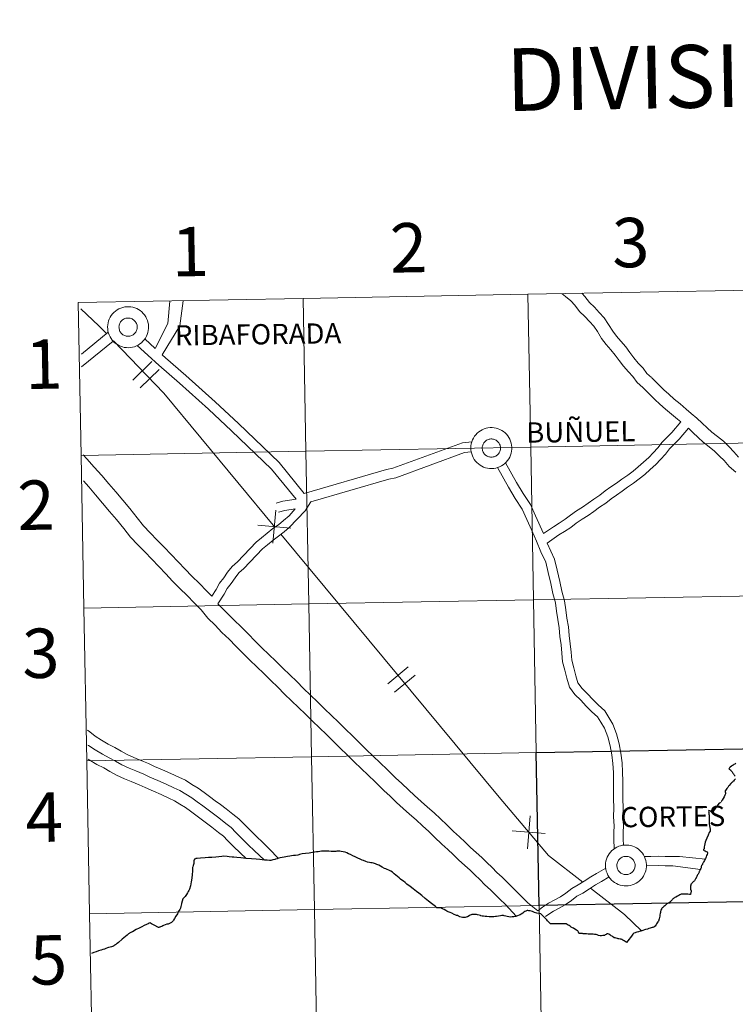
# Model space of a CAD drawing. Units: metres. Extents: x 628668 to 633177, y 4641304 to 4644356.
# Drawn here: x 629527 to 629657, y 4641459 to 4641639 of the extents above; entities that cross this region are included whole.
import ezdxf
from ezdxf.enums import TextEntityAlignment as Align

# ---------------------------------------------------------------- set-up
doc = ezdxf.new("R2010")
doc.units = ezdxf.units.M
doc.header["$MEASUREMENT"] = 0
doc.layers.add('Level 63', color=7, linetype='Continuous', lineweight=0)
doc.styles.add('Arial', font='ARIAL.TTF', dxfattribs={"height": 0.2})

msp = doc.modelspace()

# ---------------------------------------------------------------- linework, layer by layer
at = {"layer": 'Level 63', "linetype": 'Continuous', "lineweight": 0}
for points in [[(629619.35, 4641588.93), (629619.87, 4641561.07), (629578.89, 4641560.32), (629578.37, 4641588.18), (629619.35, 4641588.93)], [(629660.33, 4641589.69), (629660.84, 4641561.83), (629619.87, 4641561.07), (629619.35, 4641588.93), (629660.33, 4641589.69)], [(629578.37, 4641588.18), (629578.89, 4641560.32), (629537.91, 4641559.56), (629537.4, 4641587.42), (629578.37, 4641588.18)], [(629542.74, 4641582.96), (629542.76, 4641583.34), (629542.82, 4641583.7), (629542.92, 4641584.06), (629543.05, 4641584.41), (629543.21, 4641584.75), (629543.41, 4641585.06), (629543.64, 4641585.36), (629543.9, 4641585.63), (629544.18, 4641585.87), (629544.48, 4641586.08), (629544.81, 4641586.27), (629545.15, 4641586.42), (629545.5, 4641586.53), (629545.86, 4641586.61), (629546.23, 4641586.65), (629546.61, 4641586.66), (629546.98, 4641586.63), (629547.34, 4641586.56), (629547.7, 4641586.45), (629548.05, 4641586.31), (629548.38, 4641586.14), (629548.69, 4641585.94), (629548.98, 4641585.7), (629549.24, 4641585.44), (629549.48, 4641585.15), (629549.68, 4641584.84), (629549.86, 4641584.51), (629550, 4641584.17), (629550.1, 4641583.81), (629550.17, 4641583.45), (629550.21, 4641583.07), (629550.2, 4641582.7), (629550.16, 4641582.33), (629550.08, 4641581.97), (629549.97, 4641581.61), (629549.82, 4641581.27), (629549.64, 4641580.95), (629549.43, 4641580.64), (629549.19, 4641580.36), (629548.92, 4641580.1), (629548.62, 4641579.87), (629548.31, 4641579.67), (629547.98, 4641579.51), (629547.63, 4641579.37), (629547.27, 4641579.28), (629546.9, 4641579.22), (629546.53, 4641579.19), (629546.16, 4641579.21), (629545.79, 4641579.25), (629545.43, 4641579.34), (629545.08, 4641579.46), (629544.74, 4641579.62), (629544.42, 4641579.81), (629544.12, 4641580.03), (629543.84, 4641580.28), (629543.59, 4641580.55), (629543.37, 4641580.85), (629543.18, 4641581.17), (629543.02, 4641581.51), (629542.9, 4641581.86), (629542.81, 4641582.22), (629542.76, 4641582.59), (629542.74, 4641582.96)], [(629542.74, 4641582.96), (629542.76, 4641583.34), (629542.82, 4641583.7), (629542.92, 4641584.06), (629543.05, 4641584.41), (629543.21, 4641584.75), (629543.41, 4641585.06), (629543.64, 4641585.36), (629543.9, 4641585.63), (629544.18, 4641585.87), (629544.48, 4641586.08), (629544.81, 4641586.27), (629545.15, 4641586.42), (629545.5, 4641586.53), (629545.86, 4641586.61), (629546.23, 4641586.65), (629546.61, 4641586.66), (629546.98, 4641586.63), (629547.34, 4641586.56), (629547.7, 4641586.45), (629548.05, 4641586.31), (629548.38, 4641586.14), (629548.69, 4641585.94), (629548.98, 4641585.7), (629549.24, 4641585.44), (629549.48, 4641585.15), (629549.68, 4641584.84), (629549.86, 4641584.51), (629550, 4641584.17), (629550.1, 4641583.81), (629550.17, 4641583.45), (629550.21, 4641583.07), (629550.2, 4641582.7), (629550.16, 4641582.33), (629550.08, 4641581.97), (629549.97, 4641581.61), (629549.82, 4641581.27), (629549.64, 4641580.95), (629549.43, 4641580.64), (629549.19, 4641580.36), (629548.92, 4641580.1), (629548.62, 4641579.87), (629548.31, 4641579.67), (629547.98, 4641579.51), (629547.63, 4641579.37), (629547.27, 4641579.28), (629546.9, 4641579.22), (629546.53, 4641579.19), (629546.16, 4641579.21), (629545.79, 4641579.25), (629545.43, 4641579.34), (629545.08, 4641579.46), (629544.74, 4641579.62), (629544.42, 4641579.81), (629544.12, 4641580.03), (629543.84, 4641580.28), (629543.59, 4641580.55), (629543.37, 4641580.85), (629543.18, 4641581.17), (629543.02, 4641581.51), (629542.9, 4641581.86), (629542.81, 4641582.22), (629542.76, 4641582.59), (629542.74, 4641582.96)], [(629544.85, 4641583.29), (629544.9, 4641583.45), (629544.96, 4641583.61), (629545.03, 4641583.75), (629545.12, 4641583.89), (629545.22, 4641584.02), (629545.34, 4641584.14), (629545.47, 4641584.25), (629545.6, 4641584.34), (629545.75, 4641584.42), (629545.9, 4641584.49), (629546.06, 4641584.54), (629546.22, 4641584.57), (629546.39, 4641584.59), (629546.55, 4641584.59), (629546.72, 4641584.57), (629546.88, 4641584.54), (629547.04, 4641584.49), (629547.19, 4641584.43), (629547.34, 4641584.35), (629547.48, 4641584.25), (629547.6, 4641584.15), (629547.72, 4641584.03), (629547.82, 4641583.9), (629547.91, 4641583.76), (629547.99, 4641583.61), (629548.05, 4641583.46), (629548.1, 4641583.3), (629548.12, 4641583.14), (629548.14, 4641582.97), (629548.13, 4641582.81), (629548.11, 4641582.64), (629548.08, 4641582.48), (629548.02, 4641582.32), (629547.96, 4641582.17), (629547.88, 4641582.03), (629547.78, 4641581.89), (629547.67, 4641581.77), (629547.55, 4641581.66), (629547.42, 4641581.55), (629547.28, 4641581.47), (629547.13, 4641581.4), (629546.97, 4641581.34), (629546.81, 4641581.3), (629546.65, 4641581.27), (629546.48, 4641581.26), (629546.32, 4641581.27), (629546.15, 4641581.29), (629545.99, 4641581.34), (629545.83, 4641581.39), (629545.68, 4641581.46), (629545.54, 4641581.55), (629545.41, 4641581.65), (629545.29, 4641581.76), (629545.18, 4641581.89), (629545.08, 4641582.02), (629545, 4641582.16), (629544.93, 4641582.31), (629544.88, 4641582.47), (629544.84, 4641582.63), (629544.82, 4641582.8), (629544.81, 4641582.96), (629544.82, 4641583.13), (629544.85, 4641583.29)], [(629608.97, 4641560.93), (629608.99, 4641561.3), (629609.05, 4641561.67), (629609.14, 4641562.03), (629609.28, 4641562.38), (629609.44, 4641562.71), (629609.64, 4641563.03), (629609.86, 4641563.32), (629610.12, 4641563.59), (629610.4, 4641563.83), (629610.71, 4641564.05), (629611.03, 4641564.23), (629611.37, 4641564.38), (629611.73, 4641564.49), (629612.09, 4641564.57), (629612.46, 4641564.62), (629612.83, 4641564.62), (629613.2, 4641564.59), (629613.57, 4641564.52), (629613.93, 4641564.42), (629614.27, 4641564.28), (629614.6, 4641564.11), (629614.91, 4641563.9), (629615.2, 4641563.67), (629615.46, 4641563.4), (629615.7, 4641563.11), (629615.91, 4641562.81), (629616.08, 4641562.48), (629616.22, 4641562.13), (629616.33, 4641561.77), (629616.4, 4641561.41), (629616.43, 4641561.04), (629616.43, 4641560.67), (629616.39, 4641560.3), (629616.31, 4641559.93), (629616.2, 4641559.58), (629616.05, 4641559.23), (629615.87, 4641558.91), (629615.65, 4641558.61), (629615.41, 4641558.32), (629615.14, 4641558.07), (629614.85, 4641557.84), (629614.54, 4641557.64), (629614.2, 4641557.47), (629613.85, 4641557.34), (629613.49, 4641557.24), (629613.13, 4641557.18), (629612.76, 4641557.16), (629612.38, 4641557.17), (629612.01, 4641557.22), (629611.65, 4641557.31), (629611.3, 4641557.43), (629610.96, 4641557.58), (629610.64, 4641557.77), (629610.34, 4641557.99), (629610.07, 4641558.24), (629609.82, 4641558.52), (629609.59, 4641558.82), (629609.4, 4641559.14), (629609.24, 4641559.47), (629609.12, 4641559.83), (629609.03, 4641560.19), (629608.98, 4641560.56), (629608.97, 4641560.93)], [(629608.97, 4641560.93), (629608.99, 4641561.3), (629609.05, 4641561.67), (629609.14, 4641562.03), (629609.28, 4641562.38), (629609.44, 4641562.71), (629609.64, 4641563.03), (629609.86, 4641563.32), (629610.12, 4641563.59), (629610.4, 4641563.83), (629610.71, 4641564.05), (629611.03, 4641564.23), (629611.37, 4641564.38), (629611.73, 4641564.49), (629612.09, 4641564.57), (629612.46, 4641564.62), (629612.83, 4641564.62), (629613.2, 4641564.59), (629613.57, 4641564.52), (629613.93, 4641564.42), (629614.27, 4641564.28), (629614.6, 4641564.11), (629614.91, 4641563.9), (629615.2, 4641563.67), (629615.46, 4641563.4), (629615.7, 4641563.11), (629615.91, 4641562.81), (629616.08, 4641562.48), (629616.22, 4641562.13), (629616.33, 4641561.77), (629616.4, 4641561.41), (629616.43, 4641561.04), (629616.43, 4641560.67), (629616.39, 4641560.3), (629616.31, 4641559.93), (629616.2, 4641559.58), (629616.05, 4641559.23), (629615.87, 4641558.91), (629615.65, 4641558.61), (629615.41, 4641558.32), (629615.14, 4641558.07), (629614.85, 4641557.84), (629614.54, 4641557.64), (629614.2, 4641557.47), (629613.85, 4641557.34), (629613.49, 4641557.24), (629613.13, 4641557.18), (629612.76, 4641557.16), (629612.38, 4641557.17), (629612.01, 4641557.22), (629611.65, 4641557.31), (629611.3, 4641557.43), (629610.96, 4641557.58), (629610.64, 4641557.77), (629610.34, 4641557.99), (629610.07, 4641558.24), (629609.82, 4641558.52), (629609.59, 4641558.82), (629609.4, 4641559.14), (629609.24, 4641559.47), (629609.12, 4641559.83), (629609.03, 4641560.19), (629608.98, 4641560.56), (629608.97, 4641560.93)], [(629611.08, 4641561.25), (629611.12, 4641561.41), (629611.18, 4641561.57), (629611.26, 4641561.72), (629611.35, 4641561.86), (629611.45, 4641561.99), (629611.57, 4641562.11), (629611.69, 4641562.21), (629611.83, 4641562.31), (629611.98, 4641562.39), (629612.13, 4641562.45), (629612.28, 4641562.5), (629612.45, 4641562.53), (629612.61, 4641562.55), (629612.78, 4641562.55), (629612.94, 4641562.53), (629613.11, 4641562.5), (629613.26, 4641562.45), (629613.42, 4641562.39), (629613.56, 4641562.31), (629613.7, 4641562.22), (629613.83, 4641562.11), (629613.94, 4641561.99), (629614.05, 4641561.87), (629614.14, 4641561.73), (629614.21, 4641561.58), (629614.28, 4641561.43), (629614.32, 4641561.27), (629614.35, 4641561.1), (629614.36, 4641560.94), (629614.36, 4641560.77), (629614.34, 4641560.61), (629614.3, 4641560.45), (629614.25, 4641560.29), (629614.18, 4641560.14), (629614.1, 4641559.99), (629614, 4641559.86), (629613.9, 4641559.73), (629613.77, 4641559.62), (629613.64, 4641559.52), (629613.5, 4641559.43), (629613.35, 4641559.36), (629613.2, 4641559.3), (629613.04, 4641559.26), (629612.87, 4641559.24), (629612.71, 4641559.23), (629612.54, 4641559.23), (629612.38, 4641559.26), (629612.22, 4641559.3), (629612.06, 4641559.36), (629611.91, 4641559.43), (629611.77, 4641559.51), (629611.64, 4641559.61), (629611.51, 4641559.73), (629611.4, 4641559.85), (629611.31, 4641559.98), (629611.22, 4641560.13), (629611.16, 4641560.28), (629611.1, 4641560.43), (629611.06, 4641560.6), (629611.04, 4641560.76), (629611.04, 4641560.93), (629611.05, 4641561.09), (629611.08, 4641561.25)], [(629578.89, 4641560.32), (629579.4, 4641532.46), (629538.42, 4641531.7), (629537.91, 4641559.56), (629578.89, 4641560.32)], [(629619.87, 4641561.07), (629620.38, 4641533.22), (629579.4, 4641532.46), (629578.89, 4641560.32), (629619.87, 4641561.07)], [(629660.84, 4641561.83), (629661.36, 4641533.97), (629620.38, 4641533.22), (629619.87, 4641561.07), (629660.84, 4641561.83)], [(629620.38, 4641533.22), (629620.89, 4641505.36), (629579.91, 4641504.6), (629579.4, 4641532.46), (629620.38, 4641533.22)], [(629661.36, 4641533.97), (629661.87, 4641506.11), (629620.89, 4641505.36), (629620.38, 4641533.22), (629661.36, 4641533.97)], [(629579.4, 4641532.46), (629579.91, 4641504.6), (629538.94, 4641503.84), (629538.42, 4641531.7), (629579.4, 4641532.46)], [(629579.91, 4641504.6), (629580.43, 4641476.74), (629539.45, 4641475.99), (629538.94, 4641503.84), (629579.91, 4641504.6)], [(629620.89, 4641505.36), (629621.41, 4641477.5), (629580.43, 4641476.74), (629579.91, 4641504.6), (629620.89, 4641505.36)], [(629633.51, 4641484.83), (629633.53, 4641485.2), (629633.59, 4641485.57), (629633.69, 4641485.93), (629633.82, 4641486.28), (629633.98, 4641486.61), (629634.18, 4641486.93), (629634.41, 4641487.22), (629634.66, 4641487.49), (629634.94, 4641487.73), (629635.25, 4641487.95), (629635.57, 4641488.13), (629635.92, 4641488.28), (629636.27, 4641488.39), (629636.63, 4641488.47), (629637, 4641488.52), (629637.38, 4641488.52), (629637.75, 4641488.49), (629638.11, 4641488.42), (629638.47, 4641488.32), (629638.82, 4641488.18), (629639.14, 4641488.01), (629639.46, 4641487.8), (629639.74, 4641487.56), (629640.01, 4641487.3), (629640.24, 4641487.01), (629640.45, 4641486.7), (629640.62, 4641486.38), (629640.77, 4641486.03), (629640.87, 4641485.67), (629640.94, 4641485.31), (629640.98, 4641484.94), (629640.97, 4641484.57), (629640.93, 4641484.19), (629640.85, 4641483.83), (629640.74, 4641483.48), (629640.59, 4641483.13), (629640.41, 4641482.81), (629640.2, 4641482.5), (629639.96, 4641482.22), (629639.69, 4641481.97), (629639.39, 4641481.73), (629639.08, 4641481.54), (629638.74, 4641481.37), (629638.4, 4641481.24), (629638.04, 4641481.14), (629637.67, 4641481.08), (629637.3, 4641481.06), (629636.93, 4641481.07), (629636.56, 4641481.12), (629636.2, 4641481.21), (629635.84, 4641481.33), (629635.51, 4641481.48), (629635.18, 4641481.67), (629634.88, 4641481.89), (629634.61, 4641482.14), (629634.36, 4641482.42), (629634.14, 4641482.72), (629633.95, 4641483.04), (629633.79, 4641483.37), (629633.66, 4641483.73), (629633.58, 4641484.09), (629633.52, 4641484.46), (629633.51, 4641484.83)], [(629633.51, 4641484.83), (629633.53, 4641485.2), (629633.59, 4641485.57), (629633.69, 4641485.93), (629633.82, 4641486.28), (629633.98, 4641486.61), (629634.18, 4641486.93), (629634.41, 4641487.22), (629634.66, 4641487.49), (629634.94, 4641487.73), (629635.25, 4641487.95), (629635.57, 4641488.13), (629635.92, 4641488.28), (629636.27, 4641488.39), (629636.63, 4641488.47), (629637, 4641488.52), (629637.38, 4641488.52), (629637.75, 4641488.49), (629638.11, 4641488.42), (629638.47, 4641488.32), (629638.82, 4641488.18), (629639.14, 4641488.01), (629639.46, 4641487.8), (629639.74, 4641487.56), (629640.01, 4641487.3), (629640.24, 4641487.01), (629640.45, 4641486.7), (629640.62, 4641486.38), (629640.77, 4641486.03), (629640.87, 4641485.67), (629640.94, 4641485.31), (629640.98, 4641484.94), (629640.97, 4641484.57), (629640.93, 4641484.19), (629640.85, 4641483.83), (629640.74, 4641483.48), (629640.59, 4641483.13), (629640.41, 4641482.81), (629640.2, 4641482.5), (629639.96, 4641482.22), (629639.69, 4641481.97), (629639.39, 4641481.73), (629639.08, 4641481.54), (629638.74, 4641481.37), (629638.4, 4641481.24), (629638.04, 4641481.14), (629637.67, 4641481.08), (629637.3, 4641481.06), (629636.93, 4641481.07), (629636.56, 4641481.12), (629636.2, 4641481.21), (629635.84, 4641481.33), (629635.51, 4641481.48), (629635.18, 4641481.67), (629634.88, 4641481.89), (629634.61, 4641482.14), (629634.36, 4641482.42), (629634.14, 4641482.72), (629633.95, 4641483.04), (629633.79, 4641483.37), (629633.66, 4641483.73), (629633.58, 4641484.09), (629633.52, 4641484.46), (629633.51, 4641484.83)], [(629635.62, 4641485.15), (629635.67, 4641485.31), (629635.73, 4641485.47), (629635.8, 4641485.62), (629635.89, 4641485.76), (629635.99, 4641485.89), (629636.11, 4641486.01), (629636.24, 4641486.11), (629636.37, 4641486.21), (629636.52, 4641486.29), (629636.67, 4641486.35), (629636.83, 4641486.4), (629636.99, 4641486.43), (629637.16, 4641486.45), (629637.32, 4641486.45), (629637.49, 4641486.43), (629637.65, 4641486.4), (629637.81, 4641486.35), (629637.96, 4641486.29), (629638.11, 4641486.21), (629638.24, 4641486.12), (629638.37, 4641486.01), (629638.49, 4641485.89), (629638.59, 4641485.77), (629638.68, 4641485.63), (629638.76, 4641485.48), (629638.82, 4641485.32), (629638.86, 4641485.17), (629638.89, 4641485), (629638.9, 4641484.84), (629638.9, 4641484.67), (629638.88, 4641484.51), (629638.84, 4641484.35), (629638.79, 4641484.19), (629638.72, 4641484.04), (629638.64, 4641483.89), (629638.55, 4641483.76), (629638.44, 4641483.63), (629638.32, 4641483.52), (629638.18, 4641483.42), (629638.04, 4641483.33), (629637.89, 4641483.26), (629637.74, 4641483.2), (629637.58, 4641483.16), (629637.41, 4641483.14), (629637.25, 4641483.13), (629637.08, 4641483.13), (629636.92, 4641483.16), (629636.76, 4641483.2), (629636.6, 4641483.26), (629636.45, 4641483.33), (629636.31, 4641483.41), (629636.18, 4641483.51), (629636.06, 4641483.63), (629635.95, 4641483.75), (629635.85, 4641483.88), (629635.77, 4641484.03), (629635.7, 4641484.18), (629635.64, 4641484.33), (629635.61, 4641484.5), (629635.59, 4641484.66), (629635.58, 4641484.83), (629635.59, 4641484.99), (629635.62, 4641485.15)], [(629621.41, 4641477.5), (629621.92, 4641449.64), (629580.94, 4641448.88), (629580.43, 4641476.74), (629621.41, 4641477.5)], [(629662.38, 4641478.25), (629662.9, 4641450.39), (629621.92, 4641449.64), (629621.41, 4641477.5), (629662.38, 4641478.25)], [(629580.43, 4641476.74), (629580.94, 4641448.88), (629539.96, 4641448.13), (629539.45, 4641475.99), (629580.43, 4641476.74)]]:
    msp.add_lwpolyline(points, close=True, dxfattribs=at)
for points in [[(629640.29, 4641571.95), (629639.28, 4641572.86), (629638.49, 4641573.91), (629637.68, 4641574.79), (629636.79, 4641575.84), (629636.02, 4641576.87), (629635.29, 4641577.85), (629634.49, 4641578.8), (629633.63, 4641579.74), (629632.8, 4641580.85), (629632.04, 4641582.15), (629631.36, 4641583.13), (629630.58, 4641583.98), (629629.76, 4641584.86), (629628.79, 4641585.81), (629627.92, 4641586.93), (629627.18, 4641587.73), (629626.21, 4641588.51), (629625.61, 4641589.03)], [(629641.91, 4641573.74), (629641.07, 4641574.5), (629640.35, 4641575.46), (629639.49, 4641576.39), (629638.69, 4641577.35), (629637.96, 4641578.32), (629637.19, 4641579.35), (629636.31, 4641580.4), (629635.49, 4641581.29), (629634.82, 4641582.19), (629634.08, 4641583.44), (629633.25, 4641584.64), (629632.35, 4641585.62), (629631.49, 4641586.55), (629630.6, 4641587.42), (629629.77, 4641588.49), (629629.21, 4641589.1)], [(629537.91, 4641559.56), (629578.89, 4641560.32), (629578.37, 4641588.18), (629537.4, 4641587.42)], [(629537.4, 4641587.42), (629537.91, 4641559.56)], [(629554.07, 4641587.68), (629553.73, 4641583.61), (629551.42, 4641579.05)], [(629556.52, 4641587.75), (629555.92, 4641583.16), (629552.71, 4641577.87)], [(629537.83, 4641586.24), (629541.15, 4641583.19), (629542.53, 4641581.76)], [(629542.86, 4641582.03), (629537.96, 4641578)], [(629543.74, 4641580.4), (629538, 4641575.68)], [(629543.79, 4641580.45), (629553, 4641570.88), (629573.23, 4641546.49)], [(629551.42, 4641579.05), (629549.53, 4641580.79)], [(629577.1, 4641551.57), (629572.65, 4641557.03), (629565.35, 4641564.04), (629561.14, 4641567.95), (629555.82, 4641572.74), (629552.1, 4641575.97), (629548.15, 4641579.6)], [(629547.33, 4641573.29), (629550.81, 4641576.64)], [(629578.59, 4641552.61), (629573.99, 4641558.26), (629566.6, 4641565.36), (629562.36, 4641569.29), (629557.02, 4641574.1), (629553.3, 4641577.33), (629552.71, 4641577.87)], [(629548.69, 4641571.87), (629552.17, 4641575.23)], [(629657.77, 4641559.25), (629656.9, 4641560.22), (629656.04, 4641561.14), (629655, 4641562.15), (629653.9, 4641563.01), (629652.89, 4641563.79), (629652.03, 4641564.56), (629651.14, 4641565.43), (629650.19, 4641566.36), (629649.13, 4641567.19), (629648.24, 4641567.98), (629647.1, 4641568.96), (629646, 4641569.83), (629645.05, 4641570.69), (629644.17, 4641571.48), (629641.96, 4641573.7)], [(629647.23, 4641565.64), (629646.65, 4641566.16), (629645.56, 4641567.09), (629644.44, 4641567.98), (629643.43, 4641568.89), (629642.5, 4641569.73), (629640.29, 4641571.95)], [(629647.23, 4641565.64), (629645.61, 4641563.75), (629644.78, 4641562.89), (629643.82, 4641561.96), (629643.05, 4641560.94), (629642.23, 4641560.03), (629641.4, 4641559.18), (629640.44, 4641558.31), (629639.48, 4641557.44), (629638.53, 4641556.69), (629637.58, 4641555.94), (629636.49, 4641555.23), (629635.5, 4641554.51), (629634.46, 4641553.8), (629633.46, 4641553.07), (629632.49, 4641552.31), (629631.41, 4641551.6), (629630.36, 4641550.82), (629629.34, 4641550.12), (629628.25, 4641549.42), (629627.12, 4641548.68), (629626.14, 4641547.91), (629625.08, 4641547.22), (629624.02, 4641546.55), (629622.19, 4641545.29)], [(629648.63, 4641564.5), (629646.96, 4641562.53), (629646.06, 4641561.61), (629645.18, 4641560.76), (629644.46, 4641559.78), (629643.55, 4641558.79), (629642.66, 4641557.87), (629641.66, 4641556.97), (629640.66, 4641556.06), (629639.65, 4641555.26), (629638.64, 4641554.47), (629637.52, 4641553.74), (629636.55, 4641553.03), (629635.51, 4641552.32), (629634.55, 4641551.62), (629633.55, 4641550.84), (629632.44, 4641550.11), (629631.41, 4641549.35), (629630.35, 4641548.62), (629629.24, 4641547.9), (629628.17, 4641547.2), (629627.19, 4641546.43), (629626.05, 4641545.69), (629625.02, 4641545.04), (629622.85, 4641543.55)], [(629657.26, 4641556.51), (629656.08, 4641557.52), (629655.12, 4641558.59), (629654.32, 4641559.44), (629653.41, 4641560.33), (629652.41, 4641561.1), (629651.34, 4641561.94), (629650.38, 4641562.8), (629649.46, 4641563.7), (629648.63, 4641564.5)], [(629609.16, 4641562.05), (629607.42, 4641561.87), (629594.77, 4641557.22), (629593.6, 4641556.99), (629578.59, 4641552.61)], [(629538.42, 4641531.7), (629579.4, 4641532.46), (629578.89, 4641560.32), (629537.91, 4641559.56)], [(629609.04, 4641560.21), (629607.83, 4641560.09), (629595.26, 4641555.47), (629594.03, 4641555.23), (629579.82, 4641551.08)], [(629537.91, 4641559.56), (629538.42, 4641531.7)], [(629561.74, 4641533.9), (629560.74, 4641534.87), (629559.47, 4641536.19), (629558.12, 4641537.52), (629556.87, 4641538.82), (629555.6, 4641540.15), (629554.33, 4641541.47), (629553.06, 4641542.79), (629551.79, 4641544.12), (629550.52, 4641545.44), (629549.3, 4641546.71), (629548.16, 4641548.16), (629546.78, 4641549.87), (629545.5, 4641551.38), (629544.23, 4641552.88), (629542.96, 4641554.39), (629541.67, 4641555.91), (629540.29, 4641557.43), (629538.93, 4641558.93), (629538.27, 4641559.66)], [(629635.11, 4641487.84), (629635.03, 4641489.58), (629635.05, 4641490.84), (629635.09, 4641492.03), (629635, 4641493.68), (629635.02, 4641495.31), (629635, 4641496.92), (629634.98, 4641498.53), (629634.96, 4641500.15), (629634.94, 4641501.75), (629634.86, 4641503.36), (629634.65, 4641504.98), (629634.35, 4641506.61), (629633.91, 4641508.25), (629633.32, 4641509.83), (629632.67, 4641510.89), (629632.06, 4641511.9), (629631, 4641512.81), (629629.96, 4641513.86), (629628.99, 4641514.9), (629627.95, 4641515.98), (629626.94, 4641517.31), (629626.48, 4641518.94), (629626.08, 4641520.41), (629625.68, 4641521.94), (629625.55, 4641523.52), (629625.4, 4641525.03), (629625.2, 4641526.56), (629625.09, 4641528.11), (629624.82, 4641529.62), (629624.59, 4641531.18), (629624.37, 4641532.69), (629623.91, 4641534.37), (629623.53, 4641536.19), (629623.07, 4641538.22), (629622.62, 4641540.06), (629621.72, 4641541.98), (629620.96, 4641543.92), (629620.07, 4641545.87), (629619.17, 4641547.86), (629618.33, 4641549.77), (629617.05, 4641551.71), (629615.82, 4641553.73), (629613.82, 4641557.34)], [(629622.19, 4641545.29), (629620.72, 4641548.55), (629619.82, 4641550.58), (629618.48, 4641552.62), (629617.28, 4641554.58), (629615.27, 4641558.2)], [(629617.26, 4641475.49), (629615.21, 4641477.72), (629614.32, 4641478.59), (629613.41, 4641479.47), (629612.53, 4641480.32), (629611.51, 4641481.23), (629610.58, 4641482.23), (629609.7, 4641483.08), (629608.82, 4641483.94), (629607.85, 4641484.8), (629606.74, 4641485.79), (629605.71, 4641486.79), (629604.74, 4641487.73), (629603.66, 4641488.7), (629602.36, 4641489.96), (629601.3, 4641490.99), (629600.15, 4641492.03), (629598.97, 4641493.09), (629597.8, 4641494.15), (629596.62, 4641495.2), (629595.42, 4641496.28), (629594.24, 4641497.43), (629593.07, 4641498.48), (629591.5, 4641500.01), (629590.24, 4641501.24), (629588.97, 4641502.47), (629587.7, 4641503.71), (629586.43, 4641504.94), (629585.16, 4641506.18), (629583.9, 4641507.41), (629582.63, 4641508.65), (629581.36, 4641509.88), (629580.09, 4641511.11), (629578.82, 4641512.35), (629577.56, 4641513.59), (629576.29, 4641514.82), (629575.02, 4641516.05), (629573.75, 4641517.29), (629572.49, 4641518.52), (629571.22, 4641519.76), (629569.95, 4641520.99), (629568.68, 4641522.23), (629567.4, 4641523.48), (629566.12, 4641524.8), (629564.88, 4641526.02), (629563.59, 4641527.27), (629562.32, 4641528.6), (629561, 4641529.88), (629559.82, 4641531.39), (629558.51, 4641532.66), (629557.24, 4641533.98), (629555.88, 4641535.3), (629554.6, 4641536.65), (629553.33, 4641537.97), (629552.06, 4641539.3), (629550.79, 4641540.62), (629549.52, 4641541.94), (629548.25, 4641543.27), (629546.93, 4641544.65), (629545.71, 4641546.2), (629544.36, 4641547.86), (629543.1, 4641549.35), (629541.83, 4641550.85), (629540.56, 4641552.36), (629539.31, 4641553.84), (629538.35, 4641554.89)], [(629562.84, 4641532.48), (629563.98, 4641534.25), (629564.54, 4641535.3), (629565.27, 4641536.22), (629565.97, 4641537.24), (629566.67, 4641538.13), (629567.58, 4641538.95), (629570.97, 4641542.49), (629571.87, 4641543.24), (629572.92, 4641544.08), (629573.9, 4641544.85), (629574.91, 4641545.59), (629575.87, 4641546.39), (629578.73, 4641549.42), (629579.82, 4641551.08)], [(629573.47, 4641550.87), (629574.7, 4641551.19), (629577.1, 4641551.57)], [(629561.74, 4641533.9), (629562.52, 4641535.11), (629563.12, 4641536.23), (629563.91, 4641537.23), (629564.61, 4641538.25), (629565.43, 4641539.29), (629566.4, 4641540.16), (629569.81, 4641543.73), (629570.8, 4641544.55), (629571.86, 4641545.4), (629572.88, 4641546.2), (629573.87, 4641546.92), (629574.79, 4641547.69), (629575.86, 4641548.55), (629576.95, 4641549.83)], [(629572.88, 4641543.57), (629573.44, 4641549.59)], [(629573.9, 4641549.23), (629575.04, 4641549.53), (629576.95, 4641549.83)], [(629570.15, 4641546.86), (629576.16, 4641546.3)], [(629574.33, 4641545.17), (629614.11, 4641497.22), (629623.13, 4641486.59), (629629.36, 4641481.76)], [(629636.77, 4641488.48), (629636.72, 4641489.6), (629636.74, 4641490.79), (629636.79, 4641492.05), (629636.69, 4641493.72), (629636.71, 4641495.31), (629636.69, 4641496.94), (629636.67, 4641498.56), (629636.65, 4641500.17), (629636.63, 4641501.8), (629636.54, 4641503.51), (629636.33, 4641505.24), (629636, 4641506.98), (629635.52, 4641508.76), (629634.85, 4641510.57), (629634.12, 4641511.77), (629633.36, 4641513.01), (629632.16, 4641514.05), (629631.18, 4641515.03), (629630.21, 4641516.06), (629629.24, 4641517.08), (629628.48, 4641518.09), (629628.11, 4641519.39), (629627.71, 4641520.85), (629627.35, 4641522.23), (629627.23, 4641523.67), (629627.08, 4641525.22), (629626.89, 4641526.73), (629626.78, 4641528.32), (629626.49, 4641529.9), (629626.26, 4641531.42), (629626.03, 4641533.04), (629625.55, 4641534.77), (629625.18, 4641536.55), (629624.71, 4641538.61), (629624.23, 4641540.62), (629622.85, 4641543.55)], [(629538.94, 4641503.84), (629579.91, 4641504.6), (629579.4, 4641532.46), (629538.42, 4641531.7)], [(629538.42, 4641531.7), (629538.94, 4641503.84)], [(629621.15, 4641476.5), (629619.37, 4641477.96), (629617.43, 4641479.94), (629616.51, 4641480.84), (629615.6, 4641481.72), (629614.67, 4641482.63), (629613.7, 4641483.48), (629612.82, 4641484.43), (629611.89, 4641485.33), (629610.96, 4641486.24), (629609.93, 4641487.15), (629608.88, 4641488.09), (629607.9, 4641489.04), (629606.88, 4641490.03), (629605.8, 4641491), (629604.56, 4641492.21), (629603.45, 4641493.29), (629602.25, 4641494.37), (629601.07, 4641495.43), (629599.9, 4641496.48), (629598.72, 4641497.54), (629597.57, 4641498.57), (629596.39, 4641499.72), (629595.21, 4641500.78), (629593.7, 4641502.26), (629592.43, 4641503.49), (629591.16, 4641504.72), (629589.89, 4641505.96), (629588.62, 4641507.2), (629587.36, 4641508.43), (629586.09, 4641509.66), (629584.82, 4641510.9), (629583.55, 4641512.13), (629582.28, 4641513.37), (629581.02, 4641514.6), (629579.75, 4641515.83), (629578.48, 4641517.07), (629577.21, 4641518.31), (629575.95, 4641519.54), (629574.68, 4641520.77), (629573.41, 4641522.01), (629572.14, 4641523.24), (629570.87, 4641524.48), (629569.62, 4641525.69), (629568.36, 4641527.02), (629567.07, 4641528.27), (629565.82, 4641529.49), (629564.55, 4641530.81), (629562.84, 4641532.48)], [(629593.82, 4641517.89), (629597.54, 4641520.98)], [(629595.07, 4641516.38), (629598.79, 4641519.47)], [(629539.1, 4641509.43), (629539.48, 4641509.14), (629540.47, 4641508.39), (629541.62, 4641507.65), (629542.84, 4641506.91), (629544.03, 4641506.29), (629545.21, 4641505.64), (629546.29, 4641505.04), (629547.52, 4641504.47), (629548.67, 4641504.01), (629550.2, 4641503.35), (629551.31, 4641502.84), (629552.75, 4641502.22), (629554.26, 4641501.57), (629555.72, 4641500.89)], [(629539.15, 4641506.74), (629539.26, 4641506.66), (629540.49, 4641505.86), (629541.8, 4641505.06), (629543.04, 4641504.43), (629544.18, 4641503.79), (629545.33, 4641503.16), (629546.68, 4641502.53), (629547.87, 4641502.05), (629549.34, 4641501.42), (629550.44, 4641500.91), (629551.92, 4641500.27), (629553.39, 4641499.64), (629554.83, 4641498.97)], [(629539.45, 4641475.99), (629580.43, 4641476.74), (629579.91, 4641504.6), (629538.94, 4641503.84)], [(629538.94, 4641503.84), (629539.45, 4641475.99)], [(629539.19, 4641504.19), (629539.37, 4641504.07), (629540.77, 4641503.22), (629542.04, 4641502.56), (629543.16, 4641501.94), (629544.37, 4641501.27), (629545.84, 4641500.58), (629547.06, 4641500.1), (629548.48, 4641499.49), (629549.58, 4641498.98), (629551.09, 4641498.33), (629552.52, 4641497.71), (629553.93, 4641497.06)], [(629555.72, 4641500.89), (629556.95, 4641500.32), (629558.12, 4641499.58), (629559.28, 4641498.86), (629560.34, 4641498.09), (629561.34, 4641497.36), (629562.33, 4641496.6), (629563.3, 4641495.89), (629564.33, 4641495.14), (629565.58, 4641494.12), (629566.66, 4641493.29), (629567.63, 4641492.31), (629568.72, 4641491.2), (629569.87, 4641490.09), (629571.02, 4641488.97), (629572.17, 4641487.84), (629573.89, 4641486.06)], [(629554.83, 4641498.97), (629555.93, 4641498.46), (629557, 4641497.78), (629558.1, 4641497.1), (629559.09, 4641496.38), (629560.08, 4641495.67), (629561.06, 4641494.91), (629562.05, 4641494.19), (629563.03, 4641493.47), (629564.27, 4641492.47), (629565.26, 4641491.71), (629566.12, 4641490.82), (629567.24, 4641489.7), (629568.39, 4641488.57), (629569.54, 4641487.45), (629571.29, 4641485.79)], [(629553.93, 4641497.05), (629554.91, 4641496.6), (629555.88, 4641495.99), (629556.93, 4641495.34), (629557.84, 4641494.68), (629558.81, 4641493.97), (629559.8, 4641493.21), (629560.8, 4641492.48), (629561.74, 4641491.79), (629562.96, 4641490.81), (629563.85, 4641490.12), (629564.62, 4641489.34), (629565.75, 4641488.2), (629567.99, 4641486.07)], [(629654.77, 4641496.69), (629654.66, 4641496.49), (629654.53, 4641496.25), (629654.39, 4641496.21)], [(629619.28, 4641487.83), (629619.77, 4641493.85)], [(629616.51, 4641491.08), (629622.54, 4641490.59)], [(629651.77, 4641485.94), (629646.99, 4641486.44), (629645.74, 4641486.42), (629644.39, 4641486.4), (629643.15, 4641486.46), (629641.76, 4641486.44), (629640.59, 4641486.42)], [(629650.85, 4641484.08), (629645.76, 4641484.73), (629644.36, 4641484.71), (629643.13, 4641484.76), (629640.97, 4641484.74)], [(629633.55, 4641484.32), (629631.9, 4641483.3), (629630.82, 4641482.7), (629629.65, 4641481.95), (629628.53, 4641481.23), (629627.35, 4641480.62), (629626.3, 4641479.77), (629625.29, 4641479.07), (629624.25, 4641478.5), (629623.15, 4641477.9), (629622.01, 4641477.19), (629621.15, 4641476.5)], [(629634.16, 4641482.71), (629632.76, 4641481.84), (629631.69, 4641481.25), (629630.57, 4641480.53), (629629.38, 4641479.77), (629628.28, 4641479.19), (629627.31, 4641478.41), (629626.18, 4641477.63), (629625.06, 4641477.02), (629624.01, 4641476.44), (629622.99, 4641475.81), (629622.57, 4641475.47)], [(629630.78, 4641480.67), (629636.98, 4641475.86), (629640.07, 4641472.87)], [(629539.96, 4641448.13), (629580.94, 4641448.88), (629580.43, 4641476.74), (629539.45, 4641475.99)], [(629539.45, 4641475.99), (629539.96, 4641448.13)]]:
    msp.add_lwpolyline(points, dxfattribs=at)
at = {"layer": 'Level 63', "linetype": 'Continuous', "lineweight": 30}
msp.add_lwpolyline([(629661.87, 4641506.11), (629662.38, 4641478.25), (629621.41, 4641477.5), (629620.89, 4641505.36), (629661.87, 4641506.11)], close=True, dxfattribs=at)
for points in [[(629657.28, 4641503.44), (629657.07, 4641503.27), (629656.92, 4641503.17), (629656.77, 4641503.08), (629656.64, 4641503.01), (629656.48, 4641502.88), (629656.26, 4641502.7), (629656.17, 4641502.65), (629656.14, 4641502.59), (629656.08, 4641502.49), (629656, 4641502.42), (629656.11, 4641502.32), (629656.28, 4641502.21), (629656.37, 4641502.12), (629656.47, 4641502.01), (629656.58, 4641501.85), (629656.74, 4641501.61), (629656.82, 4641501.49), (629656.9, 4641501.39), (629656.98, 4641501.3), (629657.05, 4641501.19), (629657.1, 4641501.15), (629657.18, 4641501.09)], [(629657.2, 4641500.56), (629657.08, 4641500.46), (629656.98, 4641500.35), (629656.82, 4641500.18), (629656.72, 4641500.07), (629656.65, 4641499.97), (629656.56, 4641499.9), (629656.46, 4641499.83), (629656.35, 4641499.72), (629656.06, 4641499.36), (629655.94, 4641499.22), (629655.8, 4641499.01), (629655.64, 4641498.81), (629655.51, 4641498.63), (629655.38, 4641498.44), (629655.34, 4641498.38), (629655.33, 4641498.32), (629655.33, 4641498.24), (629655.35, 4641498.16), (629655.38, 4641498.07), (629655.4, 4641497.97), (629655.39, 4641497.83), (629655.29, 4641497.63), (629655.12, 4641497.3), (629654.94, 4641496.97), (629654.77, 4641496.69)], [(629654.39, 4641496.21), (629654.22, 4641496.16), (629653.99, 4641495.85), (629653.22, 4641494.76), (629652.98, 4641494.44), (629652.85, 4641494.52), (629652.7, 4641494.65), (629652.52, 4641494.75), (629652.32, 4641494.81), (629652.3, 4641494.62), (629652.32, 4641494.42), (629652.38, 4641494.17), (629652.4, 4641493.94), (629652.4, 4641493.48), (629652.4, 4641493.13), (629652.39, 4641492.93), (629652.41, 4641492.71), (629652.44, 4641492.41), (629652.49, 4641492.04), (629652.54, 4641491.72), (629652.58, 4641491.38), (629652.6, 4641491.13), (629652.58, 4641491.05), (629652.44, 4641490.83), (629652.2, 4641490.3), (629651.98, 4641489.77), (629651.78, 4641489.32), (629651.7, 4641489.04), (629651.62, 4641488.76), (629651.53, 4641488.41), (629651.48, 4641488.18), (629651.48, 4641488.1), (629651.49, 4641487.97), (629651.48, 4641487.83), (629651.4, 4641487.69), (629651.39, 4641487.61), (629651.4, 4641487.58), (629651.52, 4641487.52), (629651.69, 4641487.43), (629651.89, 4641487.31), (629652.03, 4641487.27), (629652.08, 4641487.18), (629652.09, 4641487.01), (629652.03, 4641486.82), (629651.92, 4641486.6), (629651.85, 4641486.36)], [(629577.6, 4641486.74), (629577.41, 4641486.65), (629577.02, 4641486.62), (629576.65, 4641486.58), (629576.29, 4641486.53), (629575.94, 4641486.48), (629575.56, 4641486.43), (629575.21, 4641486.37), (629574.92, 4641486.31), (629574.54, 4641486.24), (629574.22, 4641486.17), (629573.97, 4641486.11), (629573.79, 4641486.06), (629573.63, 4641486.03), (629573.37, 4641485.95), (629573.21, 4641485.9), (629572.84, 4641485.79), (629572.52, 4641485.68), (629572.26, 4641485.71), (629571.82, 4641485.73), (629571.34, 4641485.78), (629570.49, 4641485.86), (629569.84, 4641485.93), (629568.99, 4641486), (629567.98, 4641486.09), (629567.04, 4641486.17), (629566.27, 4641486.24), (629565.78, 4641486.29), (629565.42, 4641486.32), (629564.91, 4641486.36), (629564.56, 4641486.41), (629563.96, 4641486.47), (629563.54, 4641486.42), (629562.99, 4641486.34), (629562.46, 4641486.3), (629561.77, 4641486.25), (629561.15, 4641486.22), (629560.5, 4641486.18), (629559.66, 4641486.13), (629559.04, 4641486.09), (629558.85, 4641486.06)], [(629594.24, 4641483.84), (629594.04, 4641483.94), (629593.71, 4641484.06), (629593.47, 4641484.16), (629593.24, 4641484.25), (629592.82, 4641484.48), (629592.52, 4641484.65), (629592.17, 4641484.84), (629591.82, 4641484.99), (629591.57, 4641485.09), (629591.38, 4641485.17), (629591.22, 4641485.21), (629590.98, 4641485.25), (629590.74, 4641485.28), (629590.48, 4641485.32), (629590.12, 4641485.4), (629589.83, 4641485.5), (629589.41, 4641485.67), (629589.17, 4641485.77), (629588.79, 4641485.95), (629588.36, 4641486.15), (629587.9, 4641486.36), (629587.42, 4641486.57), (629587.01, 4641486.78), (629586.65, 4641486.94), (629586.33, 4641487.08), (629586.06, 4641487.19), (629585.69, 4641487.29), (629585.35, 4641487.35), (629585.05, 4641487.39), (629584.86, 4641487.41), (629584.67, 4641487.41), (629584.52, 4641487.38), (629584.34, 4641487.35), (629584.14, 4641487.34), (629583.77, 4641487.32), (629583.52, 4641487.34), (629583.06, 4641487.37), (629582.76, 4641487.39), (629582.54, 4641487.41), (629582.13, 4641487.41), (629581.72, 4641487.37), (629581.1, 4641487.29), (629580.82, 4641487.26), (629580.09, 4641487.15), (629579.46, 4641487.06), (629578.84, 4641486.96), (629578.22, 4641486.89), (629577.74, 4641486.81), (629577.6, 4641486.74)], [(629558.85, 4641486.06), (629558.74, 4641486.03), (629558.6, 4641485.91), (629558.48, 4641485.62), (629558.44, 4641485.17), (629558.34, 4641484.8), (629558.25, 4641484.53), (629558.2, 4641484.45), (629558.2, 4641484.33), (629558.22, 4641483.74), (629558.17, 4641483.16), (629558.07, 4641482.46), (629557.97, 4641481.78), (629557.85, 4641481.05), (629557.7, 4641480.46), (629557.57, 4641480.23), (629557.44, 4641480.04), (629557.32, 4641479.78), (629557.14, 4641479.47), (629556.91, 4641479.15), (629556.63, 4641478.87), (629556.43, 4641478.71), (629556.35, 4641478.31), (629556.24, 4641477.87), (629556.23, 4641477.78), (629556.1, 4641477.31), (629556.02, 4641476.99), (629555.92, 4641476.78), (629555.6, 4641476.32), (629555.5, 4641476), (629555.2, 4641475.53), (629554.92, 4641475.11), (629554.74, 4641474.83), (629554.67, 4641474.72), (629554.46, 4641474.48), (629554.36, 4641474.4), (629554.17, 4641474.29), (629554.04, 4641474.22), (629553.93, 4641474.16), (629553.81, 4641474.08), (629553.73, 4641474.07), (629553.57, 4641474.08), (629553.53, 4641474.08), (629553.23, 4641473.96), (629552.96, 4641473.86), (629552.81, 4641473.77), (629552.61, 4641473.68), (629552.36, 4641473.58), (629552.27, 4641473.55), (629552.18, 4641473.53), (629552.09, 4641473.47), (629552.01, 4641473.51), (629551.22, 4641473.89), (629550.86, 4641474.07), (629550.76, 4641474.14), (629550.58, 4641474.28), (629550.51, 4641474.36), (629550.31, 4641474.25), (629550.14, 4641474.17), (629549.85, 4641474.05), (629549.43, 4641473.84), (629548.98, 4641473.61), (629548.49, 4641473.36), (629547.97, 4641473.09), (629547.3, 4641472.72), (629547.11, 4641472.64), (629546.97, 4641472.57), (629546.73, 4641472.44), (629546.67, 4641472.38), (629546.56, 4641472.3), (629546.29, 4641472.09), (629546, 4641471.84), (629545.38, 4641471.33), (629544.7, 4641470.77), (629544.47, 4641470.59), (629544.35, 4641470.49), (629544.22, 4641470.38), (629544.13, 4641470.3), (629544.07, 4641470.23), (629543.9, 4641470.11), (629543.79, 4641470.08), (629543.43, 4641469.97), (629543.2, 4641469.89), (629542.92, 4641469.82), (629542.7, 4641469.75), (629542.44, 4641469.65), (629542.27, 4641469.6), (629542.16, 4641469.54), (629541.87, 4641469.45), (629541.57, 4641469.35), (629541.51, 4641469.34), (629541.09, 4641469.2), (629540.64, 4641469.04), (629540.24, 4641468.91), (629539.78, 4641468.75)], [(629651.85, 4641486.36), (629651.85, 4641486.3), (629651.83, 4641486.25), (629651.79, 4641486.16), (629651.75, 4641486.06), (629651.65, 4641485.89), (629651.55, 4641485.71), (629651.45, 4641485.53), (629651.36, 4641485.35), (629651.27, 4641485.21), (629651.22, 4641485.11), (629651.18, 4641484.99), (629651.12, 4641484.9), (629651.04, 4641484.8), (629651, 4641484.71), (629650.98, 4641484.61), (629650.98, 4641484.45), (629650.95, 4641484.34), (629650.88, 4641484.21), (629650.8, 4641484.04), (629650.73, 4641483.88), (629650.65, 4641483.77), (629650.61, 4641483.7), (629650.6, 4641483.68), (629650.56, 4641483.59), (629650.51, 4641483.46), (629650.46, 4641483.35), (629650.38, 4641483.22), (629650.31, 4641483.1), (629650.24, 4641482.94), (629650.16, 4641482.79), (629650.09, 4641482.64), (629650.06, 4641482.55), (629650.02, 4641482.48), (629649.93, 4641482.4), (629649.9, 4641482.33), (629649.86, 4641482.24), (629649.79, 4641482.09), (629649.75, 4641481.99), (629649.68, 4641481.95), (629649.58, 4641481.87), (629649.5, 4641481.81), (629649.43, 4641481.73), (629649.34, 4641481.61), (629649.25, 4641481.51), (629649.16, 4641481.45), (629649.09, 4641481.41), (629649.09, 4641481.32), (629649.08, 4641481.24), (629649.04, 4641481.16), (629649.01, 4641481.1), (629649, 4641481.01), (629648.99, 4641480.85), (629649.01, 4641480.65), (629649.03, 4641480.44), (629649.06, 4641480.3), (629649.11, 4641480.21), (629649.14, 4641480.13), (629649.11, 4641480.01), (629649.06, 4641479.84), (629649.04, 4641479.72), (629649.01, 4641479.63), (629648.98, 4641479.51), (629648.8, 4641479.51), (629648.51, 4641479.53), (629648.22, 4641479.54), (629647.99, 4641479.55), (629647.66, 4641479.57), (629647.52, 4641479.58), (629647.41, 4641479.58), (629647.31, 4641479.56), (629647.09, 4641479.45), (629646.89, 4641479.34), (629646.63, 4641479.2), (629646.31, 4641479.04), (629646.16, 4641478.97), (629646.08, 4641478.92), (629645.97, 4641478.85), (629645.88, 4641478.78), (629645.8, 4641478.72), (629645.7, 4641478.59), (629645.59, 4641478.45), (629645.49, 4641478.35), (629645.37, 4641478.21), (629645.3, 4641478.14), (629645.18, 4641478.01), (629644.99, 4641477.94), (629644.82, 4641477.87), (629644.74, 4641477.83), (629644.7, 4641477.8), (629644.52, 4641477.64), (629644.3, 4641477.46), (629644.12, 4641477.3), (629643.95, 4641477.15), (629643.84, 4641477.06), (629643.77, 4641476.93), (629643.68, 4641476.78), (629643.59, 4641476.61), (629643.58, 4641476.51), (629643.56, 4641476.39), (629643.51, 4641476.21)], [(629621.91, 4641475.8), (629621.73, 4641475.97), (629621.43, 4641476.02), (629621.02, 4641476.11), (629620.57, 4641476.24), (629620.2, 4641476.37), (629619.78, 4641476.49), (629619.53, 4641476.55), (629619.35, 4641476.57), (629619.25, 4641476.56), (629619.1, 4641476.52), (629618.96, 4641476.47), (629618.83, 4641476.39), (629618.65, 4641476.26), (629618.42, 4641476.11), (629618.15, 4641475.94), (629617.93, 4641475.79), (629617.76, 4641475.7), (629617.46, 4641475.6), (629617.12, 4641475.5), (629616.77, 4641475.43), (629616.49, 4641475.4), (629616.13, 4641475.37), (629615.88, 4641475.41), (629615.56, 4641475.46), (629615.34, 4641475.53), (629615.04, 4641475.61), (629614.91, 4641475.65), (629614.77, 4641475.67), (629614.64, 4641475.65), (629614.38, 4641475.62), (629614.03, 4641475.56), (629613.67, 4641475.51), (629613.43, 4641475.47), (629613.16, 4641475.45), (629612.74, 4641475.43), (629612.31, 4641475.42), (629611.87, 4641475.47), (629611.58, 4641475.5), (629611.29, 4641475.53), (629611, 4641475.57), (629610.81, 4641475.63), (629610.7, 4641475.67), (629610.49, 4641475.74), (629610.18, 4641475.8), (629609.98, 4641475.83), (629609.55, 4641475.83), (629609.24, 4641475.85), (629609.12, 4641475.83), (629609, 4641475.79), (629608.86, 4641475.71), (629608.66, 4641475.6), (629608.34, 4641475.43), (629608.14, 4641475.34), (629607.95, 4641475.29), (629607.7, 4641475.28), (629607.44, 4641475.29), (629607.19, 4641475.34), (629606.95, 4641475.42), (629606.84, 4641475.47), (629606.77, 4641475.53), (629606.66, 4641475.61), (629606.58, 4641475.65), (629606.52, 4641475.66), (629606.44, 4641475.67), (629606.33, 4641475.67), (629606.21, 4641475.71), (629605.91, 4641475.86), (629605.52, 4641476.07), (629605.22, 4641476.21), (629604.85, 4641476.36), (629604.57, 4641476.46), (629604.41, 4641476.56), (629604.08, 4641476.76), (629603.82, 4641476.89), (629603.52, 4641477.04), (629603.34, 4641477.08), (629603.22, 4641477.08), (629602.94, 4641477.07), (629602.78, 4641477.06), (629602.5, 4641477.28), (629601.81, 4641477.83), (629601.24, 4641478.3), (629600.66, 4641478.77), (629600, 4641479.31), (629599.48, 4641479.73), (629599.06, 4641480.05), (629598.45, 4641480.53), (629597.93, 4641480.93), (629597.32, 4641481.4), (629596.98, 4641481.67), (629596.67, 4641481.92), (629596.39, 4641482.13), (629596.16, 4641482.3), (629595.87, 4641482.54), (629595.59, 4641482.78), (629595.28, 4641483.02), (629595, 4641483.25), (629594.65, 4641483.54), (629594.37, 4641483.76), (629594.24, 4641483.84)], [(629640.06, 4641472.86), (629639.98, 4641472.84), (629639.82, 4641472.79), (629639.52, 4641472.69), (629639.24, 4641472.61), (629639.05, 4641472.55), (629638.89, 4641472.5), (629638.66, 4641472.43), (629638.51, 4641472.25), (629638.39, 4641472.08), (629638.23, 4641471.89), (629638.02, 4641471.61), (629637.8, 4641471.33), (629637.58, 4641471.04), (629637.36, 4641470.77), (629637.29, 4641470.83), (629637.11, 4641470.93), (629636.91, 4641471.03), (629636.66, 4641471.17), (629636.46, 4641471.29), (629636.39, 4641471.33), (629636.27, 4641471.37), (629636.16, 4641471.38), (629635.96, 4641471.41), (629635.83, 4641471.43), (629635.7, 4641471.46), (629635.48, 4641471.51), (629635.25, 4641471.57), (629635.08, 4641471.6), (629635.03, 4641471.63), (629634.87, 4641471.75), (629634.7, 4641471.88), (629634.57, 4641471.98), (629634.43, 4641472.08), (629634.3, 4641472.15), (629634.13, 4641472.24), (629633.92, 4641472.34), (629633.84, 4641472.35), (629633.74, 4641472.32), (629633.62, 4641472.23), (629633.46, 4641472.12), (629633.33, 4641472.02), (629633.27, 4641472.02), (629633.05, 4641472), (629632.78, 4641471.97), (629632.65, 4641471.97), (629632.52, 4641471.97), (629632.26, 4641472.04), (629632.09, 4641472.09), (629631.97, 4641472.14), (629631.81, 4641472.18), (629631.67, 4641472.2), (629631.64, 4641472.21), (629631.48, 4641472.23), (629631.28, 4641472.24), (629631.06, 4641472.26), (629630.71, 4641472.27), (629630.37, 4641472.29), (629630.02, 4641472.32), (629629.72, 4641472.33), (629629.46, 4641472.35), (629629.3, 4641472.36), (629629.01, 4641472.37), (629628.71, 4641472.37), (629628.69, 4641472.43), (629628.68, 4641472.45), (629628.59, 4641472.61), (629628.5, 4641472.76), (629628.44, 4641472.85), (629628.22, 4641472.99), (629627.93, 4641473.16), (629627.66, 4641473.33), (629627.48, 4641473.44), (629627.28, 4641473.56), (629627.06, 4641473.71), (629626.86, 4641473.82), (629626.76, 4641473.89), (629626.7, 4641473.92), (629626.52, 4641474.04), (629626.37, 4641474.12), (629626.1, 4641474.13), (629625.68, 4641474.14), (629625.24, 4641474.14), (629624.8, 4641474.14), (629624.42, 4641474.15), (629624.1, 4641474.15), (629623.89, 4641474.17), (629623.64, 4641474.16), (629623.52, 4641474.17), (629623.47, 4641474.17), (629623.35, 4641474.29), (629623.18, 4641474.46), (629623, 4641474.65), (629622.93, 4641474.72), (629622.8, 4641474.87), (629622.62, 4641475.05), (629622.4, 4641475.29), (629622.18, 4641475.5), (629622, 4641475.68), (629621.91, 4641475.8)], [(629643.51, 4641476.21), (629643.49, 4641476.03), (629643.44, 4641475.82), (629643.39, 4641475.56), (629643.34, 4641475.31), (629643.29, 4641475.06), (629643.26, 4641474.89), (629643.24, 4641474.79), (629643.15, 4641474.63), (629643.07, 4641474.5), (629642.95, 4641474.32), (629642.83, 4641474.13), (629642.74, 4641473.95), (629642.67, 4641473.88), (629642.54, 4641473.75), (629642.4, 4641473.58), (629642.32, 4641473.56), (629642.16, 4641473.51), (629642.02, 4641473.47), (629641.68, 4641473.36), (629641.42, 4641473.28), (629641.15, 4641473.2), (629640.83, 4641473.1), (629640.62, 4641473.03), (629640.31, 4641472.93), (629640.14, 4641472.89), (629640.06, 4641472.86)]]:
    msp.add_lwpolyline(points, dxfattribs=at)

# ---------------------------------------------------------------- texts
at = {"layer": 'Level 63', "linetype": 'Continuous', "lineweight": 0, "style": 'Arial'}
for s, height, rotation, p in [('DIVISIÓN DEL MTN50 EN HOJA 1:5.000', 11.4389, 1.0571, (629753.01, 4641630.56)), ('2', 9, 1.0571, (629597.6, 4641597.41)), ('3', 9, 1.0571, (629638.11, 4641598.35)), ('1', 9, 1.0571, (629557.8, 4641596.71)), ('RIBAFORADA', 3.689, 0.7733, (629570.17, 4641581.63)), ('1', 9, 1.0571, (629531.11, 4641576.19)), ('BUÑUEL', 3.689, 0.7733, (629629, 4641563.84)), ('2', 9, 1.0571, (629529.69, 4641550.48)), ('3', 9, 1.0571, (629530.56, 4641523.48)), ('4', 9, 1.0571, (629531.17, 4641493.58)), ('CORTES', 3.689, 0.7733, (629645.78, 4641493.71)), ('5', 9, 1.0571, (629531.97, 4641467.58))]:
    msp.add_text(s, height=height, rotation=rotation, dxfattribs=at).set_placement(p, align=Align.MIDDLE_CENTER)

doc.saveas('drawing.dxf')
